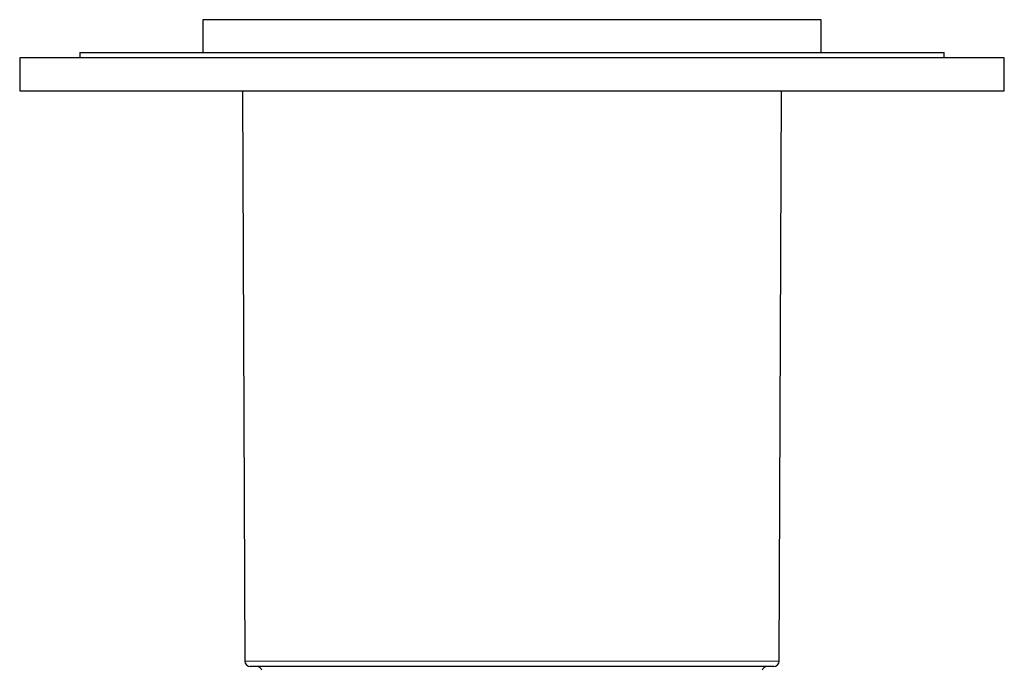
# Model space of a CAD drawing. Units: millimetres. Extents: x 8 to 621, y 12 to 414.
# Drawn here: x 280 to 370, y 168 to 227 of the extents above; entities that cross this region are included whole.
import ezdxf

# ---------------------------------------------------------------- set-up
doc = ezdxf.new("R2010")
doc.units = ezdxf.units.MM

msp = doc.modelspace()

# ---------------------------------------------------------------- linework, layer by layer
at = {"color": 7, "linetype": 'Continuous', "lineweight": 30}
for p, q in [((296.75, 227.234), (296.75, 224.234)), ((353.25, 227.234), (296.75, 227.234)), ((353.25, 224.234), (353.25, 227.234)), ((285.5, 224.234), (285.5, 223.734)), ((285.5, 224.234), (364.5, 224.234)), ((364.5, 223.734), (364.5, 224.234)), ((280, 223.734), (280, 220.734)), ((370, 223.734), (280, 223.734)), ((370, 220.734), (370, 223.734)), ((280, 220.734), (370, 220.734)), ((300.353, 220.734), (300.58, 168.563)), ((349.42, 168.563), (349.647, 220.734)), ((348.92, 168.065), (301.08, 168.065))]:
    msp.add_line(p, q, dxfattribs=at)
at = {"color": 252, "linetype": 'Continuous', "lineweight": 0}
msp.add_line((349.42, 168.563), (300.58, 168.563), dxfattribs=at)
at = {"color": 7, "linetype": 'Continuous', "lineweight": 30}
for centre, start, end in [((301.08, 168.565), 180.25, 270), ((348.92, 168.565), 270, 359.75), ((301.669, 167.565), 18.48518, 90), ((348.331, 167.565), 90, 161.51482)]:
    msp.add_arc(centre, 0.5, start, end, dxfattribs=at)

doc.saveas('drawing.dxf')
